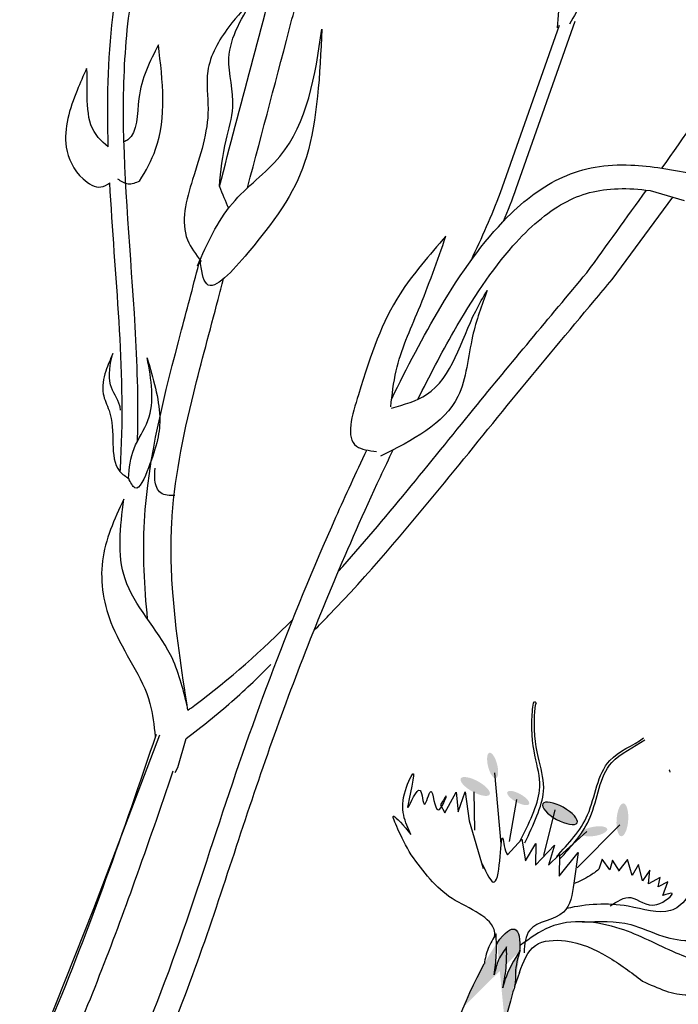
# Model space of a CAD drawing. Units: inches. Extents: x 0 to 119, y 0 to 163.
# Drawn here: x 85 to 87, y 104 to 107 of the extents above; entities that cross this region are included whole.
import ezdxf

# ---------------------------------------------------------------- set-up
doc = ezdxf.new("R2010")
doc.units = ezdxf.units.IN
doc.header["$MEASUREMENT"] = 0
doc.layers.add('Z_Pflanzebene', color=7, linetype='Continuous')

# ---------------------------------------------------------------- blocks, each defined once
blk = doc.blocks.new('Z_Dianthus2 neu 0.3')
at = {"lineweight": 30, "true_color": 0x44a009}
h = blk.add_hatch(color=74, dxfattribs=at)
edge = h.paths.add_edge_path()
edge.add_ellipse((2.8139, 6.6273), major_axis=(-0.0213, 0.0315), ratio=0.352895, start_angle=0, end_angle=360, ccw=False)
h = blk.add_hatch(color=74, dxfattribs=at)
edge = h.paths.add_edge_path()
edge.add_ellipse((3.2204, 6.6077), major_axis=(0.0133, -0.0458), ratio=0.352895, start_angle=0, end_angle=360, ccw=False)
h = blk.add_hatch(color=74, dxfattribs=at)
edge = h.paths.add_edge_path()
edge.add_ellipse((3.0441, 6.5636), major_axis=(-0.0559, 0.0088), ratio=0.352895, start_angle=0, end_angle=360, ccw=False)
h = blk.add_hatch(color=74, dxfattribs=at)
edge = h.paths.add_edge_path()
edge.add_ellipse((2.7873, 6.5531), major_axis=(0.0471, -0.0074), ratio=0.352895, start_angle=0, end_angle=360, ccw=False)
h = blk.add_hatch(color=74, dxfattribs=at)
edge = h.paths.add_edge_path()
edge.add_ellipse((2.9156, 6.5642), major_axis=(0.0355, -0.0056), ratio=0.352895, start_angle=0, end_angle=360, ccw=False)
h = blk.add_hatch(color=74, dxfattribs=at)
edge = h.paths.add_edge_path()
edge.add_ellipse((3.1555, 6.5487), major_axis=(0.033, 0.0188), ratio=0.352895, start_angle=0, end_angle=360, ccw=False)
h = blk.add_hatch(color=74, dxfattribs=at)
edge = h.paths.add_edge_path()
edge.add_ellipse((3.0371, 5.843), major_axis=(0.0012, -0.3607), ratio=0.181074, start_angle=-212.0936, end_angle=-147.9916, ccw=False)
edge.add_spline(control_points=[(3.0708, 6.1487), (3.0646, 6.1178), (3.057, 6.0792), (3.0602, 6.0406), (3.0611, 6.0328)], knot_values=[0.01628, 0.01628, 0.01628, 0.01628, 0.594175, 0.738246, 0.738246, 0.738246, 0.738246], degree=3, periodic=0)
edge.add_spline(control_points=[(3.0611, 6.0328), (3.0577, 6.0548), (3.0516, 6.094), (3.0374, 6.1311), (3.0312, 6.1475)], knot_values=[0, 0, 0, 0, 0.140413, 0.251418, 0.251418, 0.251418, 0.251418], degree=3, periodic=0)
edge.add_spline(control_points=[(3.0312, 6.1475), (3.0268, 6.1312), (3.0191, 6.1023), (3.0233, 6.0728), (3.0251, 6.0599)], knot_values=[0, 0, 0, 0, 0.105563, 0.18745, 0.18745, 0.18745, 0.18745], degree=3, periodic=0)
edge.add_spline(control_points=[(3.0251, 6.0599), (3.0209, 6.0783), (3.0144, 6.1072), (3.0045, 6.1351), (3.0006, 6.1452)], knot_values=[0, 0, 0, 0, 0.119241, 0.188078, 0.188078, 0.188078, 0.188078], degree=3, periodic=0)
edge.add_line((3.0006, 6.1452), (3.0015, 6.1487))
at = {"color": 74, "lineweight": 30, "true_color": 0x44a009}
for p, q in [((2.3079, 8.2204), (2.3029, 8.7337)), ((2.2692, 8.194), (2.2641, 8.7073)), ((2.6841, 8.4195), (2.8262, 8.4454)), ((2.6584, 8.0676), (2.7421, 8.3515)), ((2.6739, 8.3472), (2.7762, 8.3536)), ((3.3009, 6.7884), (3.2982, 6.7889)), ((3.3028, 6.7845), (3.3009, 6.7884)), ((2.0806, 6.618), (2.1107, 6.6833)), ((2.8259, 6.609), (2.9131, 6.4226)), ((3.2184, 6.5916), (3.1445, 6.4322)), ((2.9122, 6.5588), (2.9338, 6.4372)), ((3.0266, 6.5684), (3.0412, 6.4329)), ((2.765, 6.5284), (2.8053, 6.4534)), ((2.766, 6.4676), (2.765, 6.5284)), ((2.7885, 6.5371), (2.8288, 6.4339)), ((3.1352, 6.5407), (3.0853, 6.4467)), ((2.7303, 6.4516), (2.7411, 6.5191)), ((2.7411, 6.5191), (2.766, 6.4676)), ((3.2735, 6.5049), (3.2612, 6.4666)), ((3.3023, 6.4656), (3.2735, 6.5049)), ((3.3081, 6.5021), (3.3023, 6.4656)), ((3.3355, 6.4613), (3.3081, 6.5021)), ((3.0293, 6.3988), (3.0612, 6.4714)), ((3.0612, 6.4714), (3.0643, 6.4112)), ((3.1043, 6.3919), (3.1322, 6.475)), ((3.1322, 6.475), (3.1508, 6.3871)), ((3.2041, 6.4807), (3.2051, 6.4497)), ((3.2359, 6.4593), (3.2041, 6.4807)), ((3.2332, 6.4886), (3.2359, 6.4593)), ((3.2634, 6.4654), (3.2332, 6.4886)), ((3.3447, 6.4981), (3.3355, 6.4613)), ((3.3548, 6.4597), (3.3447, 6.4981)), ((3.38, 6.4876), (3.3548, 6.4597)), ((3.3839, 6.4607), (3.38, 6.4876)), ((3.4058, 6.4837), (3.3839, 6.4607)), ((3.4048, 6.4418), (3.4058, 6.4837)), ((2.7111, 6.4689), (2.7303, 6.4516)), ((2.8053, 6.4534), (2.8902, 6.3379)), ((2.9424, 6.3986), (2.966, 6.456)), ((2.966, 6.456), (2.9972, 6.4007)), ((2.9972, 6.4007), (3.0086, 6.4581)), ((3.0086, 6.4581), (3.0293, 6.3988)), ((3.0643, 6.4112), (3.0836, 6.4512)), ((3.0836, 6.4512), (3.1043, 6.3919)), ((1.9597, 6.3112), (1.9538, 6.3981)), ((1.8705, 5.8444), (1.8786, 6.3822)), ((1.9572, 6.2949), (1.9597, 6.3112)), ((3.0015, 6.1487), (3.0006, 6.1452)), ((3.0913, 6.0903), (3.0921, 6.0479)), ((1.8573, 5.3775), (1.8705, 5.8444))]:
    blk.add_line(p, q, dxfattribs=at)
at = {"color": 74, "lineweight": 30, "true_color": 0x44a009, "extrusion": (0, 0, -1)}
for centre, major_axis, ratio, start_param, end_param in [((3.0441, 6.5636), (-0.0559, 0.0088), 0.352895, 3.141593, 9.424778), ((3.0371, 5.843), (-0.0012, 0.3607), 0.181074, -0.558652, 0.575209), ((3.0371, 5.843), (-0.0012, 0.3607), 0.181074, 4.21738, 5.430451), ((3.0371, 5.843), (-0.0012, 0.3607), 0.181074, 1.021162, 2.371548)]:
    blk.add_ellipse(centre, major_axis=major_axis, ratio=ratio, start_param=start_param, end_param=end_param, dxfattribs=at)
at = {"color": 74, "lineweight": 30, "true_color": 0x44a009}
for points, knots in [([(2.6841, 8.4195), (2.7427, 8.6335), (2.8165, 8.9261), (2.8679, 9.2235), (2.8808, 9.3027)], [1.625329, 1.625329, 1.625329, 1.625329, 4.530925, 5.58269, 5.58269, 5.58269, 5.58269]), ([(2.2616, 8.6983), (2.2439, 8.762), (2.2115, 8.8787), (2.1002, 9.0184), (2.1202, 9.1208), (2.1291, 9.1668)], [0, 0, 0, 0, 0.1985427, 0.3638537, 0.4983029, 0.4983029, 0.4983029, 0.4983029]), ([(2.1291, 9.1668), (2.1347, 9.1281), (2.1473, 9.0409), (2.2188, 8.9474), (2.3136, 8.8549), (2.2992, 8.7718), (2.2902, 8.7199)], [0, 0, 0, 0, 0.1153939, 0.2598771, 0.3473352, 0.4929696, 0.4929696, 0.4929696, 0.4929696]), ([(1.1575, 7.931), (1.1108, 8.0481), (1.0088, 8.3439), (0.9841, 8.6601), (0.9693, 8.8497)], [11.659423, 11.659423, 11.659423, 11.659423, 13.311771, 15.785146, 15.785146, 15.785146, 15.785146]), ([(1.5277, 7.1592), (1.5218, 7.1773), (1.5156, 7.1953), (1.4745, 7.312), (1.4344, 7.4086), (1.3095, 7.6954), (1.2201, 7.8822), (1.1227, 8.1589), (1.097, 8.2457), (1.0592, 8.4232), (1.0464, 8.5141), (1.0278, 8.6878), (1.0214, 8.7703), (1.0149, 8.8532)], [7.954001, 7.954001, 7.954001, 7.954001, 8.198905, 8.198905, 9.549476, 9.549476, 12.250617, 12.250617, 13.476985, 13.476985, 14.703353, 14.703353, 15.785146, 15.785146, 15.785146, 15.785146]), ([(1.5767, 7.9568), (1.5614, 8.1248), (1.5462, 8.2921), (1.5253, 8.5209), (1.5197, 8.5825), (1.5141, 8.644)], [34.787618, 34.787618, 34.787618, 34.787618, 45.834205, 45.834205, 49.901498, 49.901498, 49.901498, 49.901498]), ([(1.4084, 8.4854), (1.3934, 8.4497), (1.3603, 8.3707), (1.3366, 8.2426), (1.4144, 8.1032), (1.416, 7.9416), (1.4295, 7.7703), (1.5021, 7.7245), (1.5236, 7.7109)], [0, 0, 0, 0, 0.1169752, 0.2589956, 0.3678238, 0.5770845, 0.7526097, 0.8266296, 0.8266296, 0.8266296, 0.8266296]), ([(1.4988, 7.9325), (1.4877, 7.9764), (1.4685, 8.0518), (1.4651, 8.1794), (1.3686, 8.3024), (1.3938, 8.4183), (1.4084, 8.4854)], [0, 0, 0, 0, 0.1359939, 0.2335201, 0.3753169, 0.5699061, 0.5699061, 0.5699061, 0.5699061]), ([(1.5173, 7.6951), (1.5222, 7.765), (1.5315, 7.9002), (1.6899, 8.1262), (1.6493, 8.3278), (1.6221, 8.4624)], [0, 0, 0, 0, 0.2068152, 0.4003139, 0.7886898, 0.7886898, 0.7886898, 0.7886898]), ([(1.6221, 8.4624), (1.6611, 8.3363), (1.7341, 8.0998), (1.6829, 7.8796), (1.5751, 7.6065), (1.5326, 7.6878), (1.5187, 7.7144)], [0, 0, 0, 0, 0.3721748, 0.6981946, 0.8473718, 0.9199559, 0.9199559, 0.9199559, 0.9199559]), ([(2.177, 7.5256), (2.188, 7.6246), (2.2009, 7.7262), (2.2411, 7.9366), (2.2703, 8.0437), (2.3423, 8.1983), (2.3789, 8.2541), (2.4702, 8.3436), (2.5275, 8.3756), (2.6243, 8.4063), (2.6536, 8.4135), (2.6841, 8.4195)], [14.147502, 14.147502, 14.147502, 14.147502, 15.343913, 15.343913, 16.732798, 16.732798, 17.740756, 17.740756, 18.812184, 18.812184, 19.239622, 19.239622, 19.239622, 19.239622]), ([(2.2489, 7.5501), (2.2574, 7.6238), (2.2671, 7.698), (2.2978, 7.8759), (2.3223, 7.9765), (2.3823, 8.1284), (2.4145, 8.185), (2.4889, 8.2704), (2.5294, 8.2986), (2.6121, 8.3313), (2.6418, 8.34), (2.6739, 8.3472)], [14.278008, 14.278008, 14.278008, 14.278008, 15.172018, 15.172018, 16.496567, 16.496567, 17.558053, 17.558053, 18.619538, 18.619538, 19.121006, 19.121006, 19.121006, 19.121006]), ([(1.1929, 8.2578), (1.1862, 8.2049), (1.1746, 8.1124), (1.2265, 7.9945), (1.1983, 7.9629), (1.1952, 7.96)], [0, 0, 0, 0, 0.722731, 1.262878, 1.32076, 1.32076, 1.32076, 1.32076]), ([(1.2762, 7.8682), (1.2834, 7.9027), (1.3045, 8.0367), (1.2405, 8.1635), (1.1929, 8.2578)], [0.211365, 0.211365, 0.211365, 0.211365, 0.666803, 1.988377, 1.988377, 1.988377, 1.988377]), ([(1.0209, 8.1227), (1.0193, 8.0998), (1.0138, 8.022), (1.0186, 7.8992), (1.0995, 7.8201), (1.1727, 7.8032), (1.1912, 7.8268), (1.1973, 7.8346)], [0, 0, 0, 0, 0.0692751, 0.2360427, 0.3402403, 0.3971661, 0.4255352, 0.4255352, 0.4255352, 0.4255352]), ([(1.1575, 7.931), (1.1324, 7.9396), (1.0641, 7.9679), (1.0336, 8.1059), (1.0209, 8.1227)], [0.0454507, 0.0454507, 0.0454507, 0.0454507, 0.3990835, 1.0332015, 1.0332015, 1.0332015, 1.0332015]), ([(2.1946, 6.8182), (2.2034, 6.837), (2.212, 6.8558), (2.2869, 7.0238), (2.343, 7.1762), (2.4356, 7.4402), (2.4734, 7.5518), (2.5513, 7.7725), (2.5911, 7.8824), (2.6402, 8.0174), (2.6493, 8.0425), (2.6584, 8.0676)], [6.344178, 6.344178, 6.344178, 6.344178, 6.606796, 6.606796, 8.67894, 8.67894, 10.21743, 10.21743, 11.75592, 11.75592, 12.10665, 12.10665, 12.10665, 12.10665]), ([(2.2024, 7.0032), (2.2788, 7.1919), (2.3976, 7.551), (2.525, 7.9011), (2.5832, 8.061)], [7.211412, 7.211412, 7.211412, 7.211412, 9.870173, 12.10665, 12.10665, 12.10665, 12.10665]), ([(2.1638, 8.0217), (2.1375, 7.9531), (2.0723, 7.7829), (2.0779, 7.5902), (2.0902, 7.3448), (2.1663, 7.3621), (2.1882, 7.3671)], [0, 0, 0, 0, 0.2135758, 0.5297563, 0.6786324, 0.738529, 0.738529, 0.738529, 0.738529]), ([(2.1825, 7.5028), (2.1742, 7.5369), (2.1509, 7.6322), (2.166, 7.8073), (2.1646, 7.9458), (2.1638, 8.0217)], [0, 0, 0, 0, 0.1049438, 0.2927893, 0.5210335, 0.5210335, 0.5210335, 0.5210335]), ([(2.1857, 7.5001), (2.2164, 7.522), (2.3262, 7.6003), (2.3042, 7.7792), (2.3256, 7.8923), (2.3298, 7.9144)], [0, 0, 0, 0, 0.1088653, 0.3889908, 0.4572781, 0.4572781, 0.4572781, 0.4572781]), ([(2.3298, 7.9144), (2.3295, 7.8685), (2.3288, 7.7629), (2.3897, 7.556), (2.274, 7.4331), (2.2033, 7.3581)], [0, 0, 0, 0, 0.1387036, 0.3187718, 0.601536, 0.601536, 0.601536, 0.601536]), ([(1.2762, 7.8682), (1.2673, 7.8599), (1.2498, 7.8435), (1.2267, 7.8496), (1.2152, 7.8526)], [0, 0, 0, 0, 0.03388805, 0.06702697, 0.06702697, 0.06702697, 0.06702697]), ([(1.5108, 7.0588), (1.5076, 7.07), (1.4289, 7.3363), (1.3015, 7.5886), (1.1973, 7.8345)], [7.55993, 7.55993, 7.55993, 7.55993, 7.71254, 11.203752, 11.203752, 11.203752, 11.203752]), ([(1.7311, 6.685), (1.6899, 6.7704), (1.5808, 7.0304), (1.5485, 7.3865), (1.525, 7.6449), (1.5187, 7.7144)], [1.274394, 1.274394, 1.274394, 1.274394, 2.514917, 4.9857, 5.896506, 5.896506, 5.896506, 5.896506]), ([(1.9306, 6.4765), (1.8738, 6.5801), (1.8187, 6.6812), (1.7455, 6.8441), (1.7214, 6.9058), (1.6666, 7.0858), (1.6473, 7.2131), (1.6233, 7.4371), (1.6154, 7.5311), (1.605, 7.6449), (1.6032, 7.6653), (1.6013, 7.6857)], [0.169647, 0.169647, 0.169647, 0.169647, 7.831009, 7.831009, 12.523977, 12.523977, 21.411122, 21.411122, 27.516893, 27.516893, 28.854517, 28.854517, 28.854517, 28.854517]), ([(1.4719, 7.3951), (1.5082, 7.3454), (1.5763, 7.2521), (1.587, 7.1472), (1.5809, 7.0103), (1.5498, 7.0397), (1.5396, 7.0493)], [0, 0, 0, 0, 0.1736486, 0.3257623, 0.3953651, 0.4292312, 0.4292312, 0.4292312, 0.4292312]), ([(1.5397, 7.0492), (1.532, 7.0779), (1.518, 7.1362), (1.5528, 7.257), (1.5043, 7.3398), (1.4719, 7.3951)], [0.081951, 0.081951, 0.081951, 0.081951, 0.9038, 1.749406, 3.446641, 3.446641, 3.446641, 3.446641]), ([(1.9717, 4.477), (1.977, 4.4929), (1.9822, 4.5089), (2.0377, 4.6809), (2.0851, 4.8391), (2.1479, 5.1104), (2.1686, 5.2217), (2.2098, 5.5616), (2.2077, 5.7896), (2.1987, 6.1212), (2.1947, 6.2301), (2.1905, 6.4433), (2.1899, 6.5483), (2.1936, 6.864), (2.2036, 7.0752), (2.2261, 7.3303), (2.2288, 7.3592), (2.2316, 7.3883)], [0.840598, 0.840598, 0.840598, 0.840598, 1.057552, 1.057552, 3.172655, 3.172655, 4.607201, 4.607201, 7.476292, 7.476292, 8.919555, 8.919555, 10.362819, 10.362819, 13.249345, 13.249345, 13.614174, 13.614174, 13.614174, 13.614174]), ([(1.3741, 7.3729), (1.3729, 7.3548), (1.3703, 7.315), (1.3792, 7.2548), (1.4347, 7.2051), (1.4599, 7.134), (1.4918, 7.0605), (1.5308, 7.0513), (1.5423, 7.0486)], [0, 0, 0, 0, 0.0545781, 0.1208417, 0.1716185, 0.269255, 0.3511512, 0.3856873, 0.3856873, 0.3856873, 0.3856873]), ([(1.4512, 7.2269), (1.4492, 7.2306), (1.4356, 7.2528), (1.3843, 7.2861), (1.3778, 7.3411), (1.3741, 7.3729)], [0.901775, 0.901775, 0.901775, 0.901775, 1.020503, 1.640167, 2.490538, 2.490538, 2.490538, 2.490538]), ([(1.8454, 4.3141), (1.8711, 4.3911), (1.8969, 4.4683), (1.9719, 4.7007), (2.0187, 4.8568), (2.082, 5.1302), (2.1033, 5.2463), (2.1299, 5.4816), (2.1353, 5.6002), (2.1383, 5.8824), (2.132, 6.0456), (2.1226, 6.364), (2.1205, 6.5187), (2.1249, 6.8294), (2.1312, 6.9855), (2.1474, 7.2178), (2.1532, 7.2888), (2.1601, 7.3613)], [0, 0, 0, 0, 1.056464, 1.056464, 3.169392, 3.169392, 4.69679, 4.69679, 6.224187, 6.224187, 8.338172, 8.338172, 10.452158, 10.452158, 12.566143, 12.566143, 13.474052, 13.474052, 13.474052, 13.474052]), ([(1.6834, 7.0483), (1.6691, 7.0429), (1.6409, 7.0322), (1.6117, 7.0678), (1.6055, 7.0918), (1.6026, 7.1028)], [0, 0, 0, 0, 0.0414197, 0.0818569, 0.1167843, 0.1167843, 0.1167843, 0.1167843]), ([(1.5477, 6.9877), (1.5423, 6.9236), (1.5315, 6.7945), (1.6427, 6.6027), (1.8028, 6.5069), (1.8536, 6.4022), (1.8679, 6.3727)], [0, 0, 0, 0, 0.1892547, 0.380865, 0.6287742, 0.7260501, 0.7260501, 0.7260501, 0.7260501]), ([(1.9245, 6.4875), (1.8955, 6.5309), (1.8187, 6.6457), (1.6042, 6.7423), (1.5659, 6.9088), (1.5477, 6.9877)], [0, 0, 0, 0, 0.1553654, 0.4116544, 0.6427587, 0.6427587, 0.6427587, 0.6427587]), ([(2.9629, 6.4472), (2.9697, 6.5054), (2.9861, 6.6442), (2.8957, 6.6986), (2.8595, 6.8489), (2.8694, 6.8411), (2.8708, 6.8397)], [0, 0, 0, 0, 0.982893, 2.344856, 2.58002, 2.615691, 2.615691, 2.615691, 2.615691]), ([(3.0775, 6.4428), (3.0976, 6.4894), (3.1406, 6.5888), (3.0939, 6.7501), (3.1756, 6.8192), (3.1972, 6.8519)], [0, 0, 0, 0, 0.930405, 1.982829, 2.706196, 2.706196, 2.706196, 2.706196]), ([(3.0886, 6.4386), (3.1082, 6.4855), (3.1499, 6.5854), (3.1012, 6.7455), (3.1809, 6.8154), (3.2021, 6.8478)], [0, 0, 0, 0, 0.930405, 1.982829, 2.695365, 2.695365, 2.695365, 2.695365]), ([(1.9306, 6.4765), (1.9354, 6.4836), (2.0099, 6.5952), (2.0733, 6.7132), (2.1262, 6.8272)], [4.612591, 4.612591, 4.612591, 4.612591, 4.724808, 6.374645, 6.374645, 6.374645, 6.374645]), ([(2.9779, 6.4484), (2.9835, 6.5067), (2.9969, 6.6459), (2.9075, 6.6972), (2.8698, 6.8341), (2.8708, 6.8397)], [0, 0, 0, 0, 0.982893, 2.344856, 2.521953, 2.521953, 2.521953, 2.521953]), ([(1.9538, 6.3981), (1.9848, 6.4455), (2.014, 6.494), (2.0548, 6.5681), (2.0679, 6.593), (2.0806, 6.618)], [4.318536, 4.318536, 4.318536, 4.318536, 5.024331, 5.024331, 5.376916, 5.376916, 5.376916, 5.376916]), ([(2.6598, 6.3589), (2.632, 6.3867), (2.5926, 6.426), (2.6089, 6.5829), (2.6264, 6.3506), (2.6304, 6.53), (2.6758, 6.4212), (2.6612, 6.5393), (2.7167, 6.4059), (2.7207, 6.5218), (2.7138, 6.4838), (2.7111, 6.4689)], [0, 0, 0, 0, 0.1287811, 0.1820738, 0.2803446, 0.3399308, 0.3820965, 0.4230674, 0.4806703, 0.5263771, 0.5558755, 0.5558755, 0.5558755, 0.5558755]), ([(3.4954, 6.4497), (3.492, 6.4763), (3.4858, 6.5255), (3.4728, 6.4459), (3.434, 6.3865), (3.2974, 6.3848), (3.2065, 6.3428), (3.1567, 6.3116)], [0, 0, 0, 0, 0.322367, 0.596234, 0.960802, 1.722615, 2.812388, 2.812388, 2.812388, 2.812388]), ([(2.8816, 6.35), (2.9043, 6.3277), (2.972, 6.2609), (2.8838, 6.5025), (2.9304, 6.4081), (2.9424, 6.3986)], [0, 0, 0, 0, 0.365912, 1.094413, 1.357487, 1.357487, 1.357487, 1.357487]), ([(3.2051, 6.4497), (3.1994, 6.4407), (3.1843, 6.4168), (3.1638, 6.3973), (3.1511, 6.3852)], [0, 0, 0, 0, 0.03190331, 0.08442642, 0.08442642, 0.08442642, 0.08442642]), ([(3.2127, 6.2902), (3.257, 6.3086), (3.3325, 6.34), (3.4633, 6.3225), (3.5937, 6.3611), (3.6138, 6.4413), (3.6203, 6.4672)], [0, 0, 0, 0, 0.1399147, 0.2382647, 0.3997754, 0.4769057, 0.4769057, 0.4769057, 0.4769057]), ([(3.2718, 6.3616), (3.2867, 6.3809), (3.3194, 6.4235), (3.3905, 6.3801), (3.4442, 6.4721), (3.4147, 6.4494), (3.4048, 6.4418)], [0, 0, 0, 0, 0.0646652, 0.1423607, 0.1970829, 0.2247598, 0.2247598, 0.2247598, 0.2247598]), ([(2.6717, 6.3108), (2.6285, 6.3513), (2.5571, 6.4182), (2.6307, 6.3756), (2.6598, 6.3589)], [0, 0, 0, 0, 0.1117173, 0.1843787, 0.1843787, 0.1843787, 0.1843787]), ([(3.1508, 6.3871), (3.1577, 6.355), (3.1733, 6.2832), (3.0597, 6.2362), (3.0776, 6.1731), (3.0844, 6.1492)], [0, 0, 0, 0, 0.08879, 0.1992428, 0.2667625, 0.2667625, 0.2667625, 0.2667625]), ([(1.7296, 4.146), (1.7745, 4.5963), (1.888, 5.3384), (1.875, 6.086), (1.8689, 6.3806)], [15.911094, 15.911094, 15.911094, 15.911094, 21.845497, 25.703415, 25.703415, 25.703415, 25.703415]), ([(2.9881, 6.1639), (2.9865, 6.171), (2.9757, 6.1974), (2.9051, 6.2178), (2.7966, 6.2243), (2.7212, 6.2765), (2.6717, 6.3108)], [0.363718, 0.363718, 0.363718, 0.363718, 0.507291, 0.954846, 1.516442, 2.590015, 2.590015, 2.590015, 2.590015]), ([(3.6452, 6.2993), (3.5961, 6.2976), (3.4877, 6.2937), (3.3161, 6.3225), (3.1428, 6.28), (3.0862, 6.1942), (3.0677, 6.1661)], [0, 0, 0, 0, 0.1468294, 0.3239327, 0.5271999, 0.62651, 0.62651, 0.62651, 0.62651]), ([(1.8104, 4.1323), (1.8342, 4.3693), (1.8646, 4.6076), (1.911, 5.023), (1.9286, 5.199), (1.9525, 5.5709), (1.9562, 5.7663), (1.9549, 6.0728), (1.9531, 6.1851), (1.9509, 6.297)], [79.730077, 79.730077, 79.730077, 79.730077, 95.479145, 95.479145, 106.948432, 106.948432, 119.554714, 119.554714, 126.866849, 126.866849, 126.866849, 126.866849]), ([(3.0913, 6.0903), (3.0914, 6.1236), (3.0915, 6.189), (3.2007, 6.2339), (3.3135, 6.2263), (3.3947, 6.2012), (3.4345, 6.1889)], [0, 0, 0, 0, 0.0912018, 0.1792467, 0.3084018, 0.4326538, 0.4326538, 0.4326538, 0.4326538]), ([(2.9899, 6.1725), (2.9864, 6.1566), (2.9797, 6.1259), (2.9842, 6.095), (2.9872, 6.0801)], [0, 0, 0, 0, 0.2986098, 0.5772909, 0.5772909, 0.5772909, 0.5772909]), ([(3.0251, 6.0599), (3.0209, 6.0783), (3.0122, 6.1167), (2.9976, 6.1533), (2.9899, 6.1725)], [0, 0, 0, 0, 0.0563415, 0.118085, 0.118085, 0.118085, 0.118085]), ([(3.0312, 6.1475), (3.0268, 6.1312), (3.0191, 6.1023), (3.0233, 6.0728), (3.0251, 6.0599)], [0, 0, 0, 0, 0.04987839, 0.08856999, 0.08856999, 0.08856999, 0.08856999]), ([(3.0611, 6.0328), (3.0577, 6.0548), (3.0516, 6.094), (3.0374, 6.1311), (3.0312, 6.1475)], [0, 0, 0, 0, 0.066345, 0.1187949, 0.1187949, 0.1187949, 0.1187949]), ([(3.0713, 6.1513), (3.0649, 6.1196), (3.057, 6.0801), (3.0602, 6.0406), (3.0611, 6.0328)], [0, 0, 0, 0, 0.5941755, 0.738246, 0.738246, 0.738246, 0.738246]), ([(3.0713, 6.1513), (3.0726, 6.1288), (3.0745, 6.0942), (3.0932, 6.0562), (3.093, 6.038), (3.0923, 6.0317)], [0, 0, 0, 0, 0.4150666, 0.6386666, 0.7573558, 0.7573558, 0.7573558, 0.7573558])]:
    blk.add_open_spline(points, degree=3, knots=knots, dxfattribs=at)
for points in [[(1.4988, 7.9325), (1.477, 8.1724), (1.4552, 8.4112), (1.4335, 8.6499)], [(2.5832, 8.061), (2.6102, 8.1556), (2.6372, 8.2501), (2.6635, 8.3448)], [(2.3055, 8.1189), (2.3072, 8.1528), (2.3082, 8.1867), (2.3079, 8.2204)], [(2.2566, 7.9816), (2.2627, 8.0526), (2.2684, 8.1236), (2.2692, 8.194)], [(1.4988, 7.9325), (1.5142, 7.9159), (1.5295, 7.8993), (1.5448, 7.8827)], [(3.4345, 6.1889), (3.4832, 6.1847), (3.5319, 6.1805), (3.571, 6.1966)]]:
    blk.add_open_spline(points, degree=3, dxfattribs=at)
blk = doc.blocks.new('Z_Lavendelheide_')
at = {"color": 74, "lineweight": 30, "true_color": 0x44a009}
for points, knots in [([(37.1465, 5.175), (37.2101, 5.2711), (37.2739, 5.3671), (37.8136, 6.1767), (38.2999, 6.882), (39.2787, 8.1674), (39.7654, 8.7529), (41.341, 10.4034), (42.547, 11.3527), (46.1568, 13.9153), (48.6912, 15.3927), (50.9269, 17.4622), (51.1038, 17.6326), (51.2765, 17.8068)], [0.897926, 0.897926, 0.897926, 0.897926, 1.227798, 1.227798, 3.683395, 3.683395, 5.881891, 5.881891, 10.278883, 10.278883, 18.494285, 18.494285, 19.216165, 19.216165, 19.216165, 19.216165]), ([(37.2914, 5.2057), (38.2577, 6.6632), (41.8898, 11.8455), (48.1625, 14.5248), (51.343, 17.7263)], [1.198437, 1.198437, 1.198437, 1.198437, 7.210687, 23.047289, 23.047289, 23.047289, 23.047289]), ([(38.3759, 5.2993), (38.51, 5.4528), (38.6455, 5.6049), (39.2964, 6.3195), (39.8326, 6.86), (41.5471, 8.3657), (42.8319, 9.2054), (46.6529, 11.441), (49.3073, 12.6899), (51.7254, 14.5622), (51.9255, 14.7239), (52.1214, 14.8901)], [3.097368, 3.097368, 3.097368, 3.097368, 3.683395, 3.683395, 5.881891, 5.881891, 10.278883, 10.278883, 18.494285, 18.494285, 19.250427, 19.250427, 19.250427, 19.250427]), ([(38.52, 5.3062), (39.1642, 6.0389), (43.0256, 10.0336), (48.7742, 11.8945), (52.2304, 14.8465)], [3.193456, 3.193456, 3.193456, 3.193456, 6.008906, 19.303951, 19.303951, 19.303951, 19.303951])]:
    blk.add_open_spline(points, degree=3, knots=knots, dxfattribs=at)
at = {"layer": 'Z_Pflanzebene', "color": 74, "true_color": 0x44a009, "rotation": 340.0375111471536}
blk.add_blockref('Z_Dianthus2 neu 0.3', (47.1835, 4.2349), dxfattribs=at)

msp = doc.modelspace()

# ---------------------------------------------------------------- block references
at = {"layer": 'Z_Pflanzebene', "color": 74, "true_color": 0x44a009}
msp.add_blockref('Z_Lavendelheide_', (34.4042, 95.4199), dxfattribs=at)

doc.saveas('drawing.dxf')
